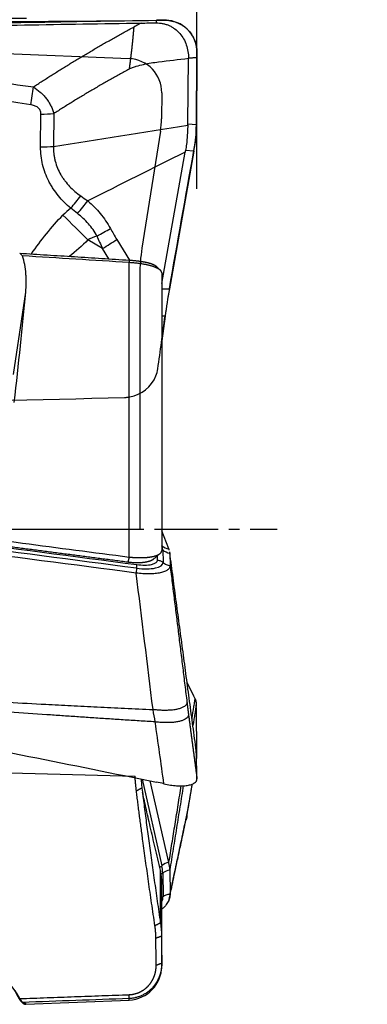
# Model space of a CAD drawing. Units: millimetres. Extents: x 156 to 273, y 222 to 285.
# Drawn here: x 255 to 259, y 238 to 250 of the extents above; entities that cross this region are included whole.
import ezdxf

# ---------------------------------------------------------------- set-up
doc = ezdxf.new("R2010")
doc.units = ezdxf.units.MM
doc.linetypes.add('CENTER2', pattern=[1.125, 0.75, -0.125, 0.125, -0.125])
for name, color, linetype in [('1', 4, 'Continuous'), ('4', 2, 'CENTER2'), ('81', 3, 'Continuous'), ('CUT', 1, 'Continuous'), ('NOCUT', 7, 'Continuous')]:
    doc.layers.add(name, color=color, linetype=linetype)
doc.styles.add('cesky', font='simplex.shx')
doc.dimstyles.get("Standard").update_dxf_attribs({"dimtxt": 0.18, "dimasz": 0.18, "dimexe": 0.18, "dimexo": 0.0625, "dimgap": 0.09, "dimtad": 0, "dimtih": 1, "dimtoh": 1, "dimdec": 4, "dimzin": 0, "dimdsep": 46, "dimtxsty": 'Standard', "dimcen": 0.09, "dimadec": 0, "dimazin": 0, "dimtfac": 1, "dimtdec": 4, "dimtofl": 0, "dimtmove": 0, "dimatfit": 3, "dimfxl": 1, "dimtolj": 1, "dimtzin": 0, "dimarcsym": 0})

# ---------------------------------------------------------------- blocks, each defined once
blk = doc.blocks.new('*D10')
at = {"color": 254, "lineweight": -2, "transparency": 16777216}
for p, q in [((257.144, 251.731), (257.144, 266.202)), ((255.144, 249.731), (240.673, 249.731))]:
    blk.add_line(p, q, dxfattribs=at)
blk.add_arc((257.144, 249.731), 15.471, 102.9897, 167.0103, dxfattribs=at)
at = {"color": 254, "lineweight": 13, "transparency": 16777216}
for points in [[(253.601, 265.386), (253.733, 264.227), (257.144, 265.202)], [(242.649, 253.143), (241.489, 253.275), (241.673, 249.731)]]:
    blk.add_solid(points, dxfattribs=at)
at = {"layer": 'Defpoints', "color": 0, "lineweight": 13, "transparency": 16777216}
for p in [(249.409, 263.13), (257.144, 251.731), (255.144, 249.731), (259.144, 249.731), (257.144, 247.731)]:
    blk.add_point(p, dxfattribs=at)
at = {"color": 254, "transparency": 16777216, "insert": (242.141, 264.023), "char_height": 3.5, "attachment_point": 5, "rotation": 46.3918, "style": 'cesky'}
blk.add_mtext('\\A1;90°', dxfattribs=at)

msp = doc.modelspace()

# ---------------------------------------------------------------- linework, layer by layer
at = {"layer": '1'}
for p, q in [((257.0375, 248.495), (257.0442, 249.2642)), ((257.1438, 249.2711), (257.1369, 248.4854)), ((255.3079, 248.2232), (255.3113, 248.6081)), ((255.4623, 248.614), (255.459, 248.2291)), ((257.0375, 248.495), (257.1369, 248.4854)), ((256.7302, 246.6192), (257.005, 248.1627)), ((257.1078, 248.172), (256.82, 246.5554)), ((257.1078, 248.172), (257.0089, 248.1816)), ((256.0356, 247.0296), (255.8643, 247.1303)), ((256.2029, 247.1354), (256.3514, 246.8931)), ((256.1098, 246.9085), (256.0356, 247.0296)), ((256.3464, 243.4055), (256.3464, 246.8634)), ((256.7302, 246.7435), (256.7302, 243.4834)), ((254.991, 245.5511), (255.1331, 246.5162)), ((256.7302, 246.5541), (256.82, 246.5554)), ((256.7699, 246.2362), (256.7302, 245.9444)), ((256.7699, 246.2362), (256.7302, 246.2356)), ((256.8136, 243.5031), (256.7302, 243.7126)), ((256.7302, 243.54), (256.7314, 243.537)), ((256.7417, 243.4894), (256.7454, 243.3415)), ((256.824, 243.4641), (256.8236, 243.4667)), ((256.8247, 243.4514), (256.8284, 243.3036)), ((256.6811, 243.3696), (256.6799, 243.4206)), ((257.1078, 241.7732), (257.0291, 241.9301)), ((257.1438, 241.1031), (257.1369, 241.6151)), ((257.1438, 240.8193), (257.1369, 241.093)), ((254.4109, 240.8868), (256.4164, 240.8303)), ((256.4989, 240.7964), (256.7314, 239.7803)), ((256.8136, 239.8195), (256.5945, 240.7772)), ((256.7152, 239.1027), (256.7152, 239.7266)), ((256.7417, 239.6946), (256.7454, 239.418)), ((256.8247, 239.7263), (256.8284, 239.4497)), ((256.7275, 239.6255), (256.7275, 238.9444)), ((256.7302, 238.6232), (256.7302, 239.4214)), ((256.7302, 238.6302), (256.7302, 239.4178)), ((256.7302, 238.602), (256.7302, 238.6302)), ((255.1323, 238.1578), (255.1331, 238.1532)), ((255.1334, 238.1532), (256.3464, 238.2024)), ((256.3464, 238.2024), (256.3464, 238.2195))]:
    msp.add_line(p, q, dxfattribs=at)
msp.add_arc((256.3302, 238.602), 0.4, 272.31903, 0, dxfattribs=at)
for centre, major_axis, ratio, start_param, end_param in [((253.8894, 248.6385), (-3.1477, 0.1561), 0.314111, 3.1369549, 3.154418), ((257.0099, 248.3352), (-0.028, -1.0019), 0.123913, 1.6325217, 1.7246761), ((255.2257, 248.3264), (0.6, -0.0053), 0.172466, 4.8514356, 5.113235), ((257.032, 248.3331), (-0.1608, -0.9891), 0.101591, 1.4237361, 1.5105379), ((255.5793, 247.6051), (0.388, 0.4576), 0.216006, 4.6698455, 4.9839771), ((293.2164, 225.5808), (-37.7825, 21.6631), 0.137313, 6.2268108, 6.2460475), ((255.67, 247.5281), (0.3879, 0.4577), 0.184562, 4.6773345, 4.9992859), ((255.9817, 246.9056), (2.1225, -2.1202), 0.025416, 1.6515071, 1.7911334), ((255.9363, 247.2043), (0.525, 0.2905), 0.069004, 4.7367438, 5.0458903), ((268.725, 239.8914), (-12.7414, 8.223), 0.152927, 0.277732, 0.3083339), ((293.6277, 225.0648), (-37.8407, 21.9875), 0.068328, 6.2170116, 6.2476136), ((268.5342, 239.8306), (-12.6192, 8.3476), 0.191458, 0.2822149, 0.3128169), ((256.0121, 247.0745), (-0.5115, -0.3136), 0.084313, 1.565008, 1.9008711), ((254.5062, 243.7023), (-0.7141, -5.6032), 0.054708, 1.8525536, 2.1038959), ((256.8841, 246.4454), (-0.1327, -0.802), 0.100533, 4.5914416, 4.9928673), ((256.661, 243.4058), (-0.12, -0.003), 0.939249, 3.9512851, 4.0737167), ((256.8423, 243.6573), (0.1545, 0.0615), 0.923244, 3.6212318, 4.1848945), ((255.7491, 243.6155), (0.9914, -0.146), 0.338791, 0.0585621, 0.1938252), ((256.8535, 243.6054), (0.1662, 0.0042), 0.939249, 3.9512851, 4.5149478), ((256.4362, 243.3808), (0.3088, -0.0455), 0.338791, 4.7579775, 6.3417347), ((256.4391, 243.4003), (-0.2418, 0.0356), 0.338791, 1.616385, 3.2001421), ((256.4533, 243.3699), (-0.0217, -0.1649), 0.042878, 5.3372507, 5.9009134), ((256.4216, 243.2052), (0.0156, 0.119), 0.042877, 5.3372507, 5.9372227), ((257.032, 240.821), (-0.0123, -1.0132), 0.186721, 2.7082424, 2.7950441), ((257.0099, 240.8176), (-0.0939, -1.026), 0.083736, 2.4687969, 2.5609513), ((257.0099, 242.0407), (-0.1224, 1.0085), 0.034496, 3.4866361, 3.5787905), ((256.6514, 239.8422), (-0.117, -0.0268), 0.770763, 1.8787086, 2.1351466), ((256.8423, 239.6946), (0.1621, 0.0371), 0.770763, 1.5714839, 2.1351466), ((255.7491, 239.5838), (-0.9862, -0.1782), 0.636718, 3.0357602, 3.1710232), ((256.661, 239.7623), (-0.12, -0.0016), 0.766782, 2.0809999, 2.2980063), ((256.8535, 239.6009), (0.1663, 0.0022), 0.766782, 1.7343436, 2.2980063), ((256.4362, 239.3835), (-0.3071, -0.0555), 0.636718, 2.7125629, 3.0357475), ((254.1142, 237.6407), (-0.2162, 1.1712), 0.923587, 5.0515531, 6.7532197), ((254.5062, 243.7565), (-0.6299, 5.6031), 0.081214, 2.8904928, 3.1349779)]:
    msp.add_ellipse(centre, major_axis=major_axis, ratio=ratio, start_param=start_param, end_param=end_param, dxfattribs=at)
for points, degree, knots in [([(250.6667, 249.5573), (251.6698, 249.5943), (252.6714, 249.6264), (254.6718, 249.6783), (255.6705, 249.698), (256.6675, 249.7097)], 3, [0, 0, 0, 0, 0.5, 0.5, 1, 1, 1, 1]), ([(256.7565, 249.7111), (256.782, 249.7116), (256.807, 249.7097), (256.844, 249.7033), (256.8562, 249.7006), (256.8805, 249.694), (256.8926, 249.69), (256.9278, 249.6764), (256.9502, 249.6652), (256.9818, 249.645), (256.9921, 249.6377), (257.012, 249.622), (257.0215, 249.6136), (257.0486, 249.5872), (257.0648, 249.5679), (257.0861, 249.5365), (257.0927, 249.5255), (257.1048, 249.5031), (257.1103, 249.4916), (257.1248, 249.4566), (257.1322, 249.4323), (257.1396, 249.3944), (257.1414, 249.3817), (257.1438, 249.356), (257.1443, 249.3432), (257.1442, 249.3302)], 3, [0, 0, 0, 0, 0.125, 0.125, 0.1875, 0.1875, 0.25, 0.25, 0.375, 0.375, 0.4375, 0.4375, 0.5, 0.5, 0.625, 0.625, 0.6875, 0.6875, 0.75, 0.75, 0.875, 0.875, 0.9375, 0.9375, 1, 1, 1, 1]), ([(253.4741, 249.6174), (253.564, 249.6198), (253.6538, 249.6222), (254.6599, 249.6478), (255.575, 249.666), (256.4886, 249.6776)], 3, [0, 0, 0, 0, 0.0892527, 0.0892527, 1, 1, 1, 1]), ([(255.2225, 248.9269), (255.2397, 248.9382), (255.2742, 248.9608), (255.3261, 248.9945), (255.3782, 249.028), (255.4305, 249.0613), (255.4829, 249.0945), (255.5355, 249.1274), (255.5883, 249.1602), (255.6413, 249.1929), (255.6944, 249.2253), (255.7478, 249.2576), (255.8013, 249.2897), (255.855, 249.3216), (255.9088, 249.3534), (255.9629, 249.3849), (256.0171, 249.4163), (256.0715, 249.4475), (256.1261, 249.4785), (256.1808, 249.5094), (256.2358, 249.54), (256.2909, 249.5705), (256.3461, 249.6008), (256.3831, 249.6209), (256.4016, 249.6309)], 3, [0, 0, 0, 0, 0.0448096, 0.0896765, 0.1346015, 0.179585, 0.2246278, 0.2697304, 0.3148934, 0.3601174, 0.4054031, 0.4507511, 0.4961619, 0.5416362, 0.5871745, 0.6327775, 0.6784457, 0.7241798, 0.7699803, 0.8158478, 0.861783, 0.9077863, 0.9538585, 1, 1, 1, 1]), ([(256.4016, 249.6309), (256.4014, 249.6284), (256.4011, 249.6246), (256.4006, 249.6196), (256.4003, 249.6158), (256.4, 249.612), (256.3997, 249.6082), (256.3994, 249.6044), (256.3989, 249.5993), (256.3985, 249.5942), (256.3981, 249.5891), (256.3977, 249.5853), (256.3974, 249.5815), (256.3971, 249.5777), (256.3967, 249.5739), (256.3963, 249.5694), (256.396, 249.5659), (256.3958, 249.5635), (256.3958, 249.5628), (256.3957, 249.5624), (256.3956, 249.5616), (256.3954, 249.5591), (256.3952, 249.5562), (256.3949, 249.5536), (256.3949, 249.5528), (256.3948, 249.552), (256.3946, 249.5501), (256.3944, 249.5474), (256.3941, 249.5449), (256.394, 249.5437), (256.394, 249.5433), (256.3939, 249.5429), (256.3938, 249.5416), (256.3936, 249.5391), (256.3934, 249.5364), (256.3932, 249.5345), (256.3931, 249.5337), (256.393, 249.5329), (256.3927, 249.5297), (256.3924, 249.5263), (256.3921, 249.5231), (256.392, 249.5218), (256.3918, 249.5196), (256.3915, 249.517), (256.3913, 249.5148), (256.3912, 249.5135), (256.391, 249.5116), (256.3908, 249.5087), (256.3904, 249.5055), (256.3902, 249.5029), (256.3899, 249.5004), (256.3897, 249.4978), (256.3895, 249.4952), (256.3891, 249.4914), (256.3887, 249.4875), (256.3883, 249.4837), (256.3881, 249.4811), (256.3878, 249.4782), (256.3875, 249.4756), (256.3874, 249.474), (256.3872, 249.4724), (256.3869, 249.4699), (256.3867, 249.467), (256.3864, 249.4644), (256.3861, 249.4612), (256.3858, 249.4581), (256.3855, 249.4555), (256.3854, 249.4547), (256.3853, 249.4539), (256.3851, 249.4514), (256.3847, 249.4477), (256.3842, 249.4431), (256.3838, 249.4393), (256.3834, 249.4354), (256.383, 249.4316), (256.3826, 249.4277), (256.3821, 249.4225), (256.3816, 249.418), (256.3812, 249.4141), (256.3809, 249.4116), (256.3806, 249.4087), (256.3803, 249.4061), (256.3802, 249.4045), (256.38, 249.4029), (256.3793, 249.3964), (256.3783, 249.3877), (256.3774, 249.3793), (256.377, 249.3754), (256.3767, 249.3728), (256.3764, 249.3699), (256.3761, 249.3673), (256.3759, 249.3657), (256.3757, 249.3641), (256.3754, 249.3615), (256.3751, 249.3586), (256.3748, 249.356), (256.3744, 249.3521), (256.3739, 249.3476), (256.3733, 249.3425), (256.3728, 249.3386), (256.3724, 249.3347), (256.3719, 249.3308), (256.3715, 249.3269), (256.3709, 249.3224), (256.3705, 249.3185), (256.3701, 249.3153), (256.3697, 249.3121), (256.3693, 249.3082), (256.3687, 249.3037), (256.3683, 249.2998), (256.3678, 249.2959), (256.3673, 249.292), (256.3668, 249.2882), (256.3662, 249.283), (256.3656, 249.2778), (256.365, 249.2727), (256.3645, 249.2688), (256.364, 249.2649), (256.3635, 249.261), (256.363, 249.2572), (256.3626, 249.2533), (256.3621, 249.2494), (256.3614, 249.2443), (256.3608, 249.2391), (256.3601, 249.2339), (256.3596, 249.2301), (256.3591, 249.2262), (256.3586, 249.2223), (256.3581, 249.2185), (256.3575, 249.214), (256.357, 249.2101), (256.3566, 249.2069), (256.3562, 249.2037), (256.3557, 249.1998), (256.3551, 249.1953), (256.3546, 249.1914), (256.3541, 249.1876), (256.3536, 249.1837), (256.353, 249.1799), (256.3523, 249.1747), (256.3517, 249.1696), (256.351, 249.1644), (256.3504, 249.1606), (256.3499, 249.1567), (256.3489, 249.149), (256.348, 249.1426), (256.3473, 249.1375)], 3, [0, 0, 0, 0, 0.015625, 0.0234375, 0.03125, 0.0390625, 0.046875, 0.0546875, 0.0625, 0.078125, 0.0859375, 0.09375, 0.1015625, 0.109375, 0.1171875, 0.125, 0.1367188, 0.138916, 0.1396484, 0.140625, 0.1416016, 0.1445312, 0.15625, 0.1591797, 0.1601562, 0.1611328, 0.1640625, 0.171875, 0.1777344, 0.1791992, 0.1796875, 0.1801758, 0.1816406, 0.1875, 0.1953125, 0.1982422, 0.1992188, 0.2001953, 0.203125, 0.21875, 0.2207031, 0.2226562, 0.2265625, 0.234375, 0.2382812, 0.2402344, 0.2421875, 0.25, 0.2578125, 0.2617188, 0.265625, 0.2734375, 0.2773438, 0.28125, 0.296875, 0.3007812, 0.3046875, 0.3125, 0.3183594, 0.3203125, 0.3222656, 0.328125, 0.3359375, 0.3398438, 0.34375, 0.3554688, 0.3583984, 0.359375, 0.3603516, 0.3632812, 0.375, 0.3828125, 0.390625, 0.3984375, 0.40625, 0.4140625, 0.421875, 0.4375, 0.4414062, 0.4453125, 0.453125, 0.4589844, 0.4609375, 0.4628906, 0.46875, 0.5, 0.515625, 0.5195312, 0.5234375, 0.53125, 0.5371094, 0.5390625, 0.5410156, 0.546875, 0.5546875, 0.5585938, 0.5625, 0.578125, 0.5859375, 0.59375, 0.6015625, 0.609375, 0.6171875, 0.625, 0.6367188, 0.640625, 0.6445312, 0.65625, 0.6640625, 0.671875, 0.6796875, 0.6875, 0.6953125, 0.703125, 0.71875, 0.7265625, 0.734375, 0.7421875, 0.75, 0.7578125, 0.765625, 0.7734375, 0.78125, 0.796875, 0.8046875, 0.8125, 0.8203125, 0.828125, 0.8359375, 0.84375, 0.8554688, 0.859375, 0.8632812, 0.875, 0.8828125, 0.890625, 0.8984375, 0.90625, 0.9140625, 0.921875, 0.9375, 0.9453125, 0.953125, 0.9609375, 0.96875, 1, 1, 1, 1]), ([(256.4886, 249.6776), (256.4741, 249.6699), (256.4559, 249.6602), (256.4342, 249.6485), (256.4233, 249.6427), (256.4143, 249.6378), (256.407, 249.6339), (256.4034, 249.6319), (256.4016, 249.6309)], 3, [0, 0, 0, 0, 0.5, 0.625, 0.75, 0.875, 0.9375, 1, 1, 1, 1]), ([(256.6651, 249.6797), (256.6784, 249.6799), (256.7049, 249.6788), (256.7439, 249.673), (256.7819, 249.6628), (256.8184, 249.6486), (256.8529, 249.6305), (256.8959, 249.6016), (256.9433, 249.5572), (256.9884, 249.4934), (257.021, 249.4216), (257.0404, 249.3445), (257.0444, 249.2911), (257.0442, 249.2642)], 3, [0, 0, 0, 0, 0.0625, 0.125, 0.1875, 0.25, 0.3125, 0.375, 0.5, 0.625, 0.75, 0.875, 1, 1, 1, 1]), ([(256.3473, 249.1375), (256.3607, 249.1448), (256.3884, 249.1573), (256.4454, 249.1761), (256.5178, 249.1937), (256.6052, 249.2096), (256.7807, 249.2352), (256.9271, 249.2495), (257.0442, 249.2642)], 3, [0, 0, 0, 0, 0.0625, 0.125, 0.25, 0.375, 0.5, 1, 1, 1, 1]), ([(255.2225, 248.9269), (255.2514, 248.9086), (255.2787, 248.8884), (255.3169, 248.8547), (255.3292, 248.8428), (255.3524, 248.8182), (255.3634, 248.8054), (255.3841, 248.7787), (255.3938, 248.7649), (255.4117, 248.7365), (255.4198, 248.722), (255.4347, 248.692), (255.4413, 248.6768), (255.453, 248.6457), (255.4581, 248.6299), (255.4623, 248.614)], 3, [0, 0, 0, 0, 0.25, 0.25, 0.375, 0.375, 0.5, 0.5, 0.625, 0.625, 0.75, 0.75, 0.875, 0.875, 1, 1, 1, 1]), ([(255.3113, 248.6081), (255.3114, 248.6233), (255.3089, 248.6384), (255.2994, 248.6589), (255.2954, 248.6652), (255.286, 248.6767), (255.2805, 248.6819), (255.2628, 248.6956), (255.249, 248.7023), (255.2208, 248.7122), (255.2062, 248.7155), (255.1913, 248.7178)], 3, [0, 0, 0, 0, 0.25, 0.25, 0.375, 0.375, 0.5, 0.5, 0.75, 0.75, 1, 1, 1, 1]), ([(257.0368, 248.4777), (257.0352, 248.4531), (257.0339, 248.4284), (257.0312, 248.3788), (257.0299, 248.3539), (257.0265, 248.3042), (257.0244, 248.2793), (257.0185, 248.23), (257.0146, 248.2056), (257.0089, 248.1816)], 3, [0, 0, 0, 0, 0.25, 0.25, 0.5, 0.5, 0.75, 0.75, 1, 1, 1, 1]), ([(257.1226, 248.2572), (257.1233, 248.2613), (257.1247, 248.2696), (257.1265, 248.282), (257.1282, 248.2945), (257.1297, 248.3069), (257.131, 248.3193), (257.1322, 248.3317), (257.1332, 248.3441), (257.1341, 248.3565), (257.1347, 248.3689), (257.1353, 248.3812), (257.1355, 248.3894), (257.1356, 248.3936)], 3, [0, 0, 0, 0, 0.0919846, 0.1836941, 0.2751481, 0.3663666, 0.4573696, 0.5481773, 0.6388099, 0.7292879, 0.8196318, 0.9098623, 1, 1, 1, 1]), ([(255.6616, 247.5019), (255.6085, 247.5468), (255.5602, 247.5957), (255.4954, 247.6754), (255.475, 247.703), (255.4467, 247.7462), (255.4376, 247.7609), (255.4201, 247.7909), (255.4117, 247.8062), (255.3724, 247.8834), (255.3482, 247.9479), (255.3237, 248.049), (255.3175, 248.0836), (255.3095, 248.1531), (255.3076, 248.188), (255.3079, 248.2232)], 3, [0, 0, 0, 0, 0.25, 0.25, 0.375, 0.375, 0.4375, 0.4375, 0.5, 0.5, 0.75, 0.75, 0.875, 0.875, 1, 1, 1, 1]), ([(255.459, 248.2291), (255.4588, 248.2218), (255.4587, 248.2144), (255.4588, 248.1996), (255.4594, 248.1776), (255.4612, 248.1557), (255.4646, 248.1266), (255.4669, 248.1121), (255.4724, 248.0833), (255.4756, 248.0691), (255.4942, 247.9991), (255.5164, 247.9463), (255.5527, 247.8837), (255.5604, 247.8713), (255.5764, 247.8472), (255.6014, 247.812), (255.6292, 247.7795), (255.6879, 247.7175), (255.7313, 247.6804), (255.7786, 247.6471)], 3, [0, 0, 0, 0, 0.03125, 0.03125, 0.0625, 0.125, 0.125, 0.1875, 0.1875, 0.25, 0.25, 0.5, 0.5, 0.5625, 0.5625, 0.625, 0.75, 0.75, 1, 1, 1, 1]), ([(255.8608, 247.589), (255.9145, 247.5434), (255.9637, 247.4937), (256.0527, 247.386), (256.0924, 247.3278), (256.1271, 247.2651)], 3, [0, 0, 0, 0, 0.5, 0.5, 1, 1, 1, 1]), ([(255.9691, 247.1752), (255.9555, 247.2018), (255.9403, 247.2271), (255.907, 247.2754), (255.8889, 247.2985), (255.8504, 247.3426), (255.8299, 247.3637), (255.7866, 247.4038), (255.7641, 247.4227), (255.7408, 247.4405)], 3, [0, 0, 0, 0, 0.25, 0.25, 0.5, 0.5, 0.75, 0.75, 1, 1, 1, 1]), ([(255.1331, 246.5162), (255.1366, 246.5527), (255.1386, 246.5892), (255.1391, 246.6439), (255.1389, 246.6622), (255.1376, 246.6985), (255.1366, 246.7165), (255.1291, 246.8061), (255.1164, 246.8758), (255.0957, 246.9436)], 3, [0, 0, 0, 0, 0.25, 0.25, 0.375, 0.375, 0.5, 0.5, 1, 1, 1, 1]), ([(256.7302, 246.7435), (256.7302, 246.7443), (256.7302, 246.746), (256.73, 246.7485), (256.7295, 246.751), (256.7288, 246.7535), (256.7278, 246.756), (256.7267, 246.7585), (256.7254, 246.7609), (256.7238, 246.7634), (256.7221, 246.7658), (256.7202, 246.7682), (256.7181, 246.7705), (256.7158, 246.7729), (256.7133, 246.7752), (256.7107, 246.7775), (256.7079, 246.7797), (256.705, 246.782), (256.7019, 246.7842), (256.6987, 246.7863), (256.6953, 246.7885), (256.6919, 246.7906), (256.6882, 246.7926), (256.6845, 246.7946), (256.6806, 246.7966), (256.6767, 246.7986), (256.6726, 246.8005), (256.6684, 246.8024), (256.6642, 246.8043), (256.6598, 246.8061), (256.6554, 246.8079), (256.6508, 246.8097), (256.6462, 246.8114), (256.6416, 246.8131), (256.6368, 246.8148), (256.6321, 246.8164), (256.6243, 246.819), (256.6133, 246.8224), (256.5986, 246.8266), (256.5832, 246.8307), (256.5672, 246.8345), (256.5507, 246.8382), (256.5337, 246.8417), (256.5162, 246.845), (256.4983, 246.848), (256.4801, 246.8508), (256.4616, 246.8534), (256.4427, 246.8558), (256.4237, 246.858), (256.4045, 246.8599), (256.3852, 246.8616), (256.3658, 246.863), (256.3529, 246.8638), (256.3464, 246.8642)], 3, [0, 0, 0, 0, 0.0164156, 0.0326968, 0.0488434, 0.0648555, 0.080733, 0.0964757, 0.1120838, 0.127557, 0.1428955, 0.1580991, 0.1731679, 0.1881018, 0.2029009, 0.2175652, 0.2320947, 0.2464894, 0.2607494, 0.2748747, 0.2888654, 0.3027217, 0.3164435, 0.330031, 0.3434844, 0.3568037, 0.3699892, 0.3830409, 0.3959591, 0.408744, 0.4213958, 0.4339147, 0.446301, 0.4585549, 0.4706768, 0.482667, 0.4945257, 0.527495, 0.5602388, 0.5927649, 0.6250813, 0.6571967, 0.68912, 0.7208604, 0.7524278, 0.7838321, 0.8150836, 0.8461931, 0.8771715, 0.9080299, 0.9387797, 0.9694325, 1, 1, 1, 1]), ([(256.3479, 246.8934), (256.4151, 246.8891), (256.4761, 246.8803), (256.535, 246.8718), (256.5795, 246.86), (256.6208, 246.8491), (256.6522, 246.8316), (256.6572, 246.8268)], 2, [0, 0, 0, 0.2936539, 0.2936539, 0.5873078, 0.5873078, 0.8809616, 1, 1, 1]), ([(256.3464, 243.4055), (256.3498, 243.4052), (256.3565, 243.4044), (256.3666, 243.4035), (256.3766, 243.4026), (256.3866, 243.4018), (256.3966, 243.401), (256.4065, 243.4004), (256.4164, 243.3998), (256.4262, 243.3994), (256.436, 243.399), (256.4457, 243.3987), (256.4553, 243.3984), (256.4648, 243.3983), (256.4742, 243.3983), (256.4835, 243.3983), (256.4928, 243.3984), (256.5019, 243.3986), (256.5109, 243.3989), (256.5198, 243.3992), (256.5286, 243.3997), (256.5372, 243.4002), (256.5457, 243.4008), (256.5541, 243.4015), (256.5623, 243.4023), (256.5704, 243.4031), (256.5783, 243.404), (256.5861, 243.405), (256.5937, 243.4061), (256.6011, 243.4073), (256.6084, 243.4085), (256.6155, 243.4098), (256.6242, 243.4115), (256.6343, 243.4138), (256.6456, 243.4167), (256.6564, 243.4199), (256.6666, 243.4233), (256.6763, 243.427), (256.6852, 243.4309), (256.6935, 243.4351), (256.701, 243.4395), (256.7078, 243.4442), (256.7138, 243.4491), (256.7189, 243.4542), (256.7231, 243.4595), (256.7264, 243.465), (256.7287, 243.4708), (256.7301, 243.4767), (256.7302, 243.4808), (256.7302, 243.4829)], 3, [0, 0, 0, 0, 0.0163515, 0.0326844, 0.0489992, 0.0652968, 0.0815779, 0.0978432, 0.1140936, 0.1303298, 0.1465525, 0.1627625, 0.1789606, 0.1951475, 0.2113239, 0.2274908, 0.2436488, 0.2597986, 0.2759411, 0.292077, 0.308207, 0.3243319, 0.3404525, 0.3565695, 0.3726836, 0.3887956, 0.4049061, 0.421016, 0.4371258, 0.4532364, 0.4693485, 0.4854626, 0.5015796, 0.5302128, 0.5591681, 0.5884491, 0.6180593, 0.6480019, 0.6782796, 0.7088953, 0.7398515, 0.7711505, 0.8027944, 0.8347853, 0.8671248, 0.8998147, 0.9328563, 0.966251, 1, 1, 1, 1]), ([(256.6318, 243.3794), (256.6096, 243.3605), (256.5616, 243.3489), (256.519, 243.3386), (256.4579, 243.3373), (256.4, 243.336), (256.334, 243.3445)], 2, [0, 0, 0, 0.3491315, 0.3491315, 0.6745657, 0.6745657, 1, 1, 1]), ([(256.6811, 243.3696), (256.693, 243.3681), (256.7047, 243.3649), (256.7264, 243.3554), (256.7365, 243.3491), (256.7454, 243.3415)], 3, [0, 0, 0, 0, 0.5, 0.5, 1, 1, 1, 1]), ([(256.7454, 243.3415), (256.7569, 243.3317), (256.77, 243.3234), (256.7981, 243.3106), (256.8131, 243.306), (256.8284, 243.3035)], 3, [0, 0, 0, 0, 0.5, 0.5, 1, 1, 1, 1]), ([(256.8284, 243.3036), (256.8287, 243.2944), (256.8263, 243.2858), (256.819, 243.2735), (256.8159, 243.2695), (256.8084, 243.2618), (256.8041, 243.2581), (256.7892, 243.2474), (256.7771, 243.2411), (256.7555, 243.2326), (256.7477, 243.23), (256.7311, 243.2251), (256.7223, 243.2229), (256.6948, 243.2169), (256.6747, 243.2138), (256.642, 243.2105), (256.6306, 243.2096), (256.6076, 243.2083), (256.5841, 243.2076), (256.5596, 243.2077), (256.5345, 243.2083), (256.5217, 243.2089), (256.483, 243.2113), (256.4569, 243.2138), (256.4306, 243.2173)], 3, [0, 0, 0, 0, 0.125, 0.125, 0.1875, 0.1875, 0.25, 0.25, 0.375, 0.375, 0.4375, 0.4375, 0.5, 0.5, 0.625, 0.625, 0.6875, 0.6875, 0.75, 0.8125, 0.8125, 0.875, 0.875, 1, 1, 1, 1]), ([(256.6535, 241.4691), (256.5903, 241.4731), (256.4649, 241.4809), (256.2781, 241.4929), (256.0938, 241.5049), (255.912, 241.517), (255.7327, 241.5291), (255.5559, 241.5412), (255.148, 241.5699), (254.5361, 241.6156), (253.8881, 241.6711), (253.4416, 241.7142), (253.0629, 241.7533), (252.6065, 241.8063), (252.0947, 241.878), (251.6497, 241.9548), (251.3069, 242.028), (251.045, 242.0958), (250.8962, 242.1402), (250.8035, 242.1707), (250.7749, 242.1805), (250.7607, 242.1854)], 3, [0, 0, 0, 0, 0.0318734, 0.0633269, 0.0943606, 0.1249743, 0.1551681, 0.1849417, 0.2142952, 0.3612844, 0.4942247, 0.5421918, 0.5874661, 0.6862269, 0.7738952, 0.8481236, 0.914041, 0.9507308, 0.9847194, 0.9924204, 1, 1, 1, 1]), ([(250.779, 242.2212), (250.7876, 242.2185), (250.8047, 242.2129), (250.8306, 242.2048), (250.9117, 242.1799), (251.054, 242.1401), (251.3145, 242.0776), (251.6558, 242.0108), (252.0571, 241.9487), (252.4754, 241.8957), (252.8799, 241.8524), (253.2985, 241.8139), (253.8302, 241.771), (254.5246, 241.7235), (255.1742, 241.6861), (255.6692, 241.6601), (255.9775, 241.6446), (256.2986, 241.6291), (256.5169, 241.6191), (256.6281, 241.614)], 3, [0, 0, 0, 0, 0.0045714, 0.0091879, 0.0138497, 0.0477835, 0.0845296, 0.1503493, 0.2248844, 0.2913238, 0.3650583, 0.4320033, 0.5053353, 0.636623, 0.786239, 0.8364551, 0.8888206, 0.9433355, 1, 1, 1, 1]), ([(250.6667, 241.9346), (251.6698, 241.7472), (252.6714, 241.5555), (254.6718, 241.1645), (255.6705, 240.9651), (256.6675, 240.7625)], 3, [0, 0, 0, 0, 0.5, 0.5, 1, 1, 1, 1]), ([(257.1226, 241.7396), (257.1233, 241.7378), (257.1247, 241.7342), (257.1265, 241.7285), (257.1282, 241.7227), (257.1297, 241.7168), (257.131, 241.7107), (257.1322, 241.7045), (257.1332, 241.6981), (257.1341, 241.6916), (257.1347, 241.6849), (257.1353, 241.6781), (257.1355, 241.6735), (257.1356, 241.6712)], 3, [0, 0, 0, 0, 0.0919846, 0.1836941, 0.2751481, 0.3663666, 0.4573696, 0.5481773, 0.6388099, 0.7292879, 0.8196318, 0.9098623, 1, 1, 1, 1]), ([(257.134, 241.1461), (257.134, 241.1459), (257.1343, 241.1437), (257.1347, 241.1397), (257.1353, 241.1341), (257.1355, 241.1305), (257.1356, 241.1288)], 3, [0, 0, 0, 0, 0.0400406, 0.360405, 0.680367, 1, 1, 1, 1]), ([(256.4866, 240.7987), (256.4871, 240.7936), (256.4884, 240.7784), (256.4909, 240.7531), (256.4941, 240.7228), (256.4965, 240.7026), (256.4977, 240.6925)], 3, [0, 0, 0, 0, 0.1438893, 0.4282221, 0.7135912, 1, 1, 1, 1]), ([(256.7565, 240.7429), (256.782, 240.7369), (256.807, 240.7319), (256.844, 240.7259), (256.8562, 240.7242), (256.8805, 240.7213), (256.8926, 240.7202), (256.9278, 240.7176), (256.9502, 240.7171), (256.9818, 240.7182), (256.9921, 240.7189), (257.012, 240.7207), (257.0215, 240.722), (257.0486, 240.7264), (257.0648, 240.7304), (257.0861, 240.7378), (257.0927, 240.7405), (257.1048, 240.7463), (257.1103, 240.7494), (257.1248, 240.7591), (257.1322, 240.7662), (257.1396, 240.778), (257.1414, 240.782), (257.1438, 240.7903), (257.1443, 240.7946), (257.1442, 240.799)], 3, [0, 0, 0, 0, 0.125, 0.125, 0.1875, 0.1875, 0.25, 0.25, 0.375, 0.375, 0.4375, 0.4375, 0.5, 0.5, 0.625, 0.625, 0.6875, 0.6875, 0.75, 0.75, 0.875, 0.875, 0.9375, 0.9375, 1, 1, 1, 1]), ([(256.4977, 240.6925), (256.5017, 240.6599), (256.5099, 240.5939), (256.5225, 240.4938), (256.5357, 240.3914), (256.5494, 240.2867), (256.5636, 240.1796), (256.5784, 240.0701), (256.5937, 239.9583), (256.6095, 239.8441), (256.6258, 239.7275), (256.6426, 239.6085), (256.66, 239.4871), (256.6779, 239.3632), (256.6963, 239.2369), (256.7089, 239.1519), (256.7152, 239.1089)], 3, [0, 0, 0, 0, 0.0616296, 0.1247039, 0.1892466, 0.2552778, 0.3228146, 0.3918712, 0.4624593, 0.5345882, 0.6082651, 0.6834954, 0.7602825, 0.8386287, 0.9185346, 1, 1, 1, 1]), ([(256.7152, 239.7266), (256.7046, 239.7714), (256.6837, 239.8594), (256.6532, 239.9891), (256.6241, 240.114), (256.5962, 240.2343), (256.5697, 240.35), (256.5445, 240.461), (256.5228, 240.5576), (256.5095, 240.6172), (256.5042, 240.6413)], 3, [0, 0, 0, 0, 0.1472205, 0.2892324, 0.426029, 0.5576078, 0.6839715, 0.8051296, 0.9210996, 1, 1, 1, 1]), ([(256.8284, 239.4497), (256.8287, 239.4326), (256.8263, 239.4155), (256.819, 239.3898), (256.8159, 239.3813), (256.8084, 239.3642), (256.8041, 239.3556), (256.7892, 239.3305), (256.7771, 239.3143), (256.7555, 239.2908), (256.7477, 239.2831), (256.737, 239.2734), (256.7347, 239.2714), (256.7322, 239.2693)], 3, [0, 0, 0, 0, 0.2746499, 0.2746499, 0.4119749, 0.4119749, 0.5492999, 0.5492999, 0.8239498, 0.8239498, 0.9612748, 0.9612748, 1, 1, 1, 1]), ([(256.7454, 239.418), (256.7569, 239.4261), (256.77, 239.433), (256.7981, 239.4437), (256.8131, 239.4475), (256.8284, 239.4496)], 3, [0, 0, 0, 0, 0.5, 0.5, 1, 1, 1, 1]), ([(256.7302, 238.6337), (256.7302, 238.6303), (256.7302, 238.6237), (256.73, 238.6137), (256.7295, 238.6038), (256.7288, 238.5941), (256.7278, 238.5844), (256.7267, 238.5748), (256.7254, 238.5653), (256.7238, 238.556), (256.7221, 238.5467), (256.7202, 238.5376), (256.7181, 238.5286), (256.7158, 238.5197), (256.7133, 238.5109), (256.7107, 238.5023), (256.7079, 238.4938), (256.705, 238.4854), (256.7019, 238.4771), (256.6987, 238.469), (256.6953, 238.4611), (256.6919, 238.4533), (256.6882, 238.4456), (256.6845, 238.4381), (256.6806, 238.4307), (256.6767, 238.4235), (256.6726, 238.4164), (256.6684, 238.4094), (256.6642, 238.4026), (256.6598, 238.396), (256.6554, 238.3895), (256.6508, 238.3832), (256.6462, 238.377), (256.6416, 238.3709), (256.6368, 238.365), (256.6321, 238.3593), (256.6243, 238.3503), (256.6133, 238.3384), (256.5986, 238.3241), (256.5832, 238.3106), (256.5672, 238.2979), (256.5507, 238.2862), (256.5337, 238.2753), (256.5162, 238.2654), (256.4983, 238.2564), (256.4801, 238.2484), (256.4616, 238.2413), (256.4427, 238.2352), (256.4237, 238.2301), (256.4045, 238.2259), (256.3852, 238.2228), (256.3658, 238.2206), (256.3529, 238.2199), (256.3464, 238.2196)], 3, [0, 0, 0, 0, 0.0164156, 0.0326968, 0.0488434, 0.0648555, 0.080733, 0.0964757, 0.1120838, 0.127557, 0.1428955, 0.1580991, 0.1731679, 0.1881018, 0.2029009, 0.2175652, 0.2320947, 0.2464894, 0.2607494, 0.2748747, 0.2888654, 0.3027217, 0.3164435, 0.330031, 0.3434844, 0.3568037, 0.3699892, 0.3830409, 0.3959591, 0.408744, 0.4213958, 0.4339147, 0.446301, 0.4585549, 0.4706768, 0.482667, 0.4945257, 0.527495, 0.5602388, 0.5927649, 0.6250813, 0.6571967, 0.68912, 0.7208604, 0.7524278, 0.7838321, 0.8150836, 0.8461931, 0.8771715, 0.9080299, 0.9387797, 0.9694325, 1, 1, 1, 1]), ([(256.3479, 238.2653), (256.4151, 238.2681), (256.4761, 238.2974), (256.535, 238.3258), (256.5795, 238.3763), (256.6208, 238.4233), (256.6436, 238.4859), (256.6647, 238.5437), (256.6645, 238.609)], 2, [0, 0, 0, 0.25, 0.25, 0.5, 0.5, 0.75, 0.75, 1, 1, 1]), ([(255.139, 238.1553), (255.1389, 238.1562), (255.1376, 238.1574), (255.1322, 238.1607), (255.1275, 238.1629), (255.1177, 238.1667), (255.114, 238.1681), (255.1056, 238.1711), (255.1009, 238.1726), (255.0956, 238.1743)], 3, [0, 0, 0, 0, 0.2947961, 0.2947961, 0.647398, 0.647398, 0.823699, 0.823699, 1, 1, 1, 1])]:
    msp.add_open_spline(points, degree=degree, knots=knots, dxfattribs=at)
for points, degree in [([(256.6675, 249.7097), (256.6667, 249.6997), (256.6659, 249.6897), (256.6651, 249.6797)], 3), ([(256.7565, 249.7111), (256.7269, 249.7106), (256.6973, 249.7101), (256.6675, 249.7097)], 3), ([(256.4886, 249.6776), (256.5474, 249.6783), (256.6063, 249.679), (256.6651, 249.6797)], 3), ([(257.1438, 249.2711), (257.0442, 249.2642)], 1), ([(257.1442, 249.3302), (257.1438, 249.2711)], 1), ([(256.3473, 249.1375), (255.8937, 248.8898), (255.4623, 248.614)], 2), ([(254.2238, 249.0703), (254.5564, 249.0209), (254.8894, 248.9732), (255.2225, 248.9269)], 3), ([(255.1913, 248.7178), (255.2036, 248.7868), (255.2143, 248.858), (255.2225, 248.9269)], 3), ([(255.1913, 248.7178), (254.9259, 248.7586), (254.6607, 248.8002), (254.3956, 248.8428)], 3), ([(255.3113, 248.6081), (255.3632, 248.6089), (255.4141, 248.6109), (255.4623, 248.614)], 3), ([(255.459, 248.2291), (255.9849, 248.312), (256.5109, 248.3949), (257.0368, 248.4777)], 3), ([(257.005, 248.1627), (256.6236, 247.9714), (256.2422, 247.7802), (255.8608, 247.589)], 3), ([(257.0089, 248.1816), (257.0075, 248.1753), (257.0061, 248.169), (257.005, 248.1627)], 3), ([(255.7786, 247.6471), (255.806, 247.6279), (255.8333, 247.6084), (255.8608, 247.589)], 3), ([(255.7408, 247.4405), (255.7142, 247.4609), (255.6878, 247.4814), (255.6616, 247.5019)], 3), ([(255.1992, 246.9666), (255.314, 247.1272), (255.4327, 247.2838), (255.5704, 247.4217)], 3), ([(255.8643, 247.1303), (255.7946, 247.0606), (255.72, 246.9957), (255.6423, 246.9338)], 3), ([(255.0622, 246.9747), (256.3479, 246.8934)], 1), ([(255.0623, 246.9747), (255.0744, 246.9646), (255.0855, 246.9543), (255.0956, 246.944)], 3), ([(256.3464, 246.8642), (255.9295, 246.8906), (255.5126, 246.9171), (255.0956, 246.9437)], 3), ([(256.3479, 246.8934), (256.3464, 246.8642)], 1), ([(256.7136, 246.7746), (256.6579, 246.8261)], 1), ([(253.8475, 243.7375), (254.6805, 243.6247), (255.5135, 243.514), (256.3464, 243.4055)], 3), ([(256.334, 243.3445), (255.0836, 243.5067), (253.8351, 243.6723)], 2), ([(256.4349, 243.2742), (255.6936, 243.3717), (254.9524, 243.4683), (254.2111, 243.5638)], 3), ([(254.2137, 243.6065), (254.9552, 243.511), (255.6966, 243.4144), (256.4381, 243.3169)], 3), ([(256.4306, 243.2173), (255.6897, 243.3148), (254.9489, 243.4112), (254.2081, 243.5067)], 3), ([(256.6311, 243.3796), (256.7114, 243.4473)], 1), ([(256.8145, 243.501), (256.8142, 243.5017), (256.8139, 243.5024), (256.8136, 243.5031)], 3), ([(256.819, 243.4874), (256.8177, 243.4919), (256.8162, 243.4964), (256.8145, 243.501)], 3), ([(256.8247, 243.4535), (256.8245, 243.4579), (256.8241, 243.4623), (256.8235, 243.4667)], 3), ([(257.1356, 241.1288), (256.8247, 243.4535)], 1), ([(256.8247, 243.4535), (256.8247, 243.4528), (256.8247, 243.4521), (256.8247, 243.4514)], 3), ([(256.3464, 243.4055), (256.334, 243.3445)], 1), ([(256.628, 241.614), (256.5622, 242.1485), (256.4964, 242.6829), (256.4305, 243.2173)], 3), ([(256.8284, 243.3036), (257.0265, 241.7002)], 1), ([(257.0855, 241.5081), (257.1226, 241.7396)], 1), ([(256.6535, 241.4691), (256.6451, 241.5164), (256.6367, 241.5652), (256.628, 241.614)], 3), ([(257.0265, 241.7002), (257.0356, 241.6267), (257.0448, 241.5562)], 2), ([(257.1356, 241.6712), (257.0964, 241.4268)], 1), ([(257.0448, 241.5562), (257.0946, 241.1767), (257.1443, 240.7986)], 2), ([(256.7565, 240.7429), (256.7222, 240.9846), (256.6878, 241.2266), (256.6535, 241.4691)], 3), ([(257.1385, 241.0301), (257.1414, 241.0473), (257.1443, 241.0646)], 2), ([(257.1442, 241.0643), (257.1438, 241.1031)], 1), ([(256.4329, 240.6584), (256.4226, 240.7427), (256.4164, 240.8303)], 2), ([(257.1442, 240.799), (257.1438, 240.8193)], 1), ([(256.4977, 240.6925), (256.4329, 240.6584)], 1), ([(256.7565, 240.7429), (256.7269, 240.7498), (256.6973, 240.7565), (256.6675, 240.7625)], 3), ([(256.8145, 239.8157), (256.9594, 240.7205)], 1), ([(256.9833, 240.7204), (256.8247, 239.7302)], 1), ([(257.0347, 240.4166), (257.0896, 240.7399)], 1), ([(257.0448, 240.4775), (257.067, 240.6081), (257.0893, 240.7391)], 2), ([(256.6504, 239.0741), (256.5135, 240.0021), (256.4329, 240.6584)], 2), ([(257.0265, 240.3806), (257.0356, 240.4234), (257.0448, 240.4775)], 2), ([(256.8284, 239.4497), (257.0265, 240.3806)], 1), ([(257.015, 240.3156), (257.0347, 240.4166)], 1), ([(256.8158, 239.3792), (257.015, 240.3156)], 1), ([(256.8145, 239.8157), (256.8142, 239.817), (256.8139, 239.8183), (256.8136, 239.8195)], 3), ([(256.8247, 239.7302), (256.824, 239.7591), (256.8206, 239.7877), (256.8145, 239.8157)], 3), ([(256.7275, 239.6255), (256.7271, 239.6591), (256.7229, 239.6929), (256.7152, 239.7266)], 3), ([(256.8247, 239.7302), (256.8247, 239.7289), (256.8247, 239.7276), (256.8247, 239.7263)], 3), ([(256.7302, 239.4217), (256.7293, 239.4896), (256.7284, 239.5576), (256.7275, 239.6255)], 3), ([(256.7152, 239.1089), (256.6504, 239.0741)], 1), ([(256.6618, 238.9275), (256.6611, 239.0009), (256.6504, 239.0741)], 2), ([(256.7152, 239.1089), (256.7229, 239.057), (256.7271, 239.0046), (256.7275, 238.9522)], 3), ([(256.7275, 238.9522), (256.6618, 238.9275)], 1), ([(256.7275, 238.9522), (256.7284, 238.846), (256.7293, 238.7398), (256.7302, 238.6337)], 3), ([(256.6645, 238.609), (256.6618, 238.9275)], 1), ([(256.7302, 238.6337), (256.6645, 238.609)], 1), ([(255.0623, 238.2187), (256.3479, 238.2653)], 1), ([(256.3464, 238.2196), (256.3479, 238.2653)], 1), ([(255.0956, 238.1743), (255.0855, 238.1895), (255.0744, 238.2043), (255.0623, 238.2187)], 3), ([(256.3464, 238.2196), (255.9295, 238.2043), (255.5125, 238.1893), (255.0956, 238.1743)], 3)]:
    msp.add_open_spline(points, degree=degree, dxfattribs=at)
for points, weights in [([(257.0265, 241.7002), (257.03, 241.561), (256.628, 241.614)], [1, 0.702011390479, 1]), ([(257.0448, 241.5562), (257.0482, 241.4194), (256.6535, 241.4691)], [1, 0.708369134024, 1]), ([(257.0265, 240.3806), (257.0269, 240.3483), (257.015, 240.3156)], [1, 0.94999399588, 0.916771186608])]:
    msp.add_rational_spline(points, weights, degree=2, dxfattribs=at)
at = {"layer": '4'}
msp.add_line((234.1438, 243.7312), (258.0858, 243.7312), dxfattribs=at)
at = {"layer": '81'}
msp.add_line((257.1442, 247.7312), (257.1442, 251.7312), dxfattribs=at)
at = {"layer": 'CUT'}
for p, q in [((256.7565, 249.7111), (256.7565, 249.7111)), ((257.1369, 248.4949), (257.1438, 249.2735)), ((257.1438, 249.2735), (257.1442, 249.3323)), ((257.1356, 248.4041), (257.1356, 248.4041)), ((257.1226, 248.268), (257.1226, 248.268)), ((257.1078, 248.1823), (257.1078, 248.1823)), ((256.82, 246.5556), (256.82, 246.5556)), ((256.7699, 246.2366), (256.7699, 246.2366))]:
    msp.add_line(p, q, dxfattribs=at)
for centre, radius, start, end in [((253.0809, 586.7519), 337.0612, 269.844628, 270.609674), ((256.5153, 262.9193), 13.2104, 270.65987, 271.04602), ((256.7638, 249.3162), 0.3949, 82.82673, 91.0671), ((256.769, 249.3354), 0.3752, 359.51929, 83.24783), ((249.2387, 248.5657), 7.8985, 358.82743, 359.48649), ((256.1963, 248.4249), 0.9395, 350.38974, 358.72983), ((246.2021, 250.1063), 11.0742, 349.99476, 350.44486), ((-1131.5917, 493.0286), 1410.1192, 349.9336328, 350.000755), ((264.7174, 245.1499), 8.0215, 169.90693, 172.21354), ((76.3085, 270.8312), 182.1296, 352.140901, 352.239136), ((124.75, 264.1235), 133.2259, 352.015621, 352.149916), ((256.2887, 245.6842), 0.4026, 279.4477, 338.02888), ((256.3164, 245.6701), 0.3717, 338.44804, 351.941), ((252.9243, 362.127), 116.8948, 268.651175, 271.651646), ((256.2808, 245.8065), 0.526, 271.3838, 273.3064), ((256.2891, 245.6268), 0.3461, 273.6517, 280.93977)]:
    msp.add_arc(centre, radius, start, end, dxfattribs=at)
at = {"layer": 'NOCUT'}
for p, q in [((253.8475, 249.3612), (256.3464, 249.26)), ((256.7302, 248.8567), (256.7275, 248.5544)), ((256.7152, 248.4068), (256.4977, 247.035)), ((256.473, 246.7218), (256.473, 243.7312)), ((243.0103, 243.7312), (256.473, 243.7312))]:
    msp.add_line(p, q, dxfattribs=at)
for centre, radius, start, end in [((256.3302, 248.8603), 0.4, 359.48401, 87.68097), ((255.7275, 248.5634), 1, 350.99127, 359.48401), ((258.473, 246.7218), 2, 170.99127, 180)]:
    msp.add_arc(centre, radius, start, end, dxfattribs=at)

# ---------------------------------------------------------------- dimensions: what is measured, and where the dimension line sits
dim = msp.add_angular_dim_2l(base=(249.4087, 263.1295), line1=((255.1442, 249.7312), (259.1442, 249.7312)), line2=((257.1442, 247.7312), (257.1442, 251.7312)), dimstyle='Standard', override={"dimtxt": 3.5, "dimasz": 3.5, "dimexe": 1, "dimexo": 0, "dimgap": 3.5, "dimtad": 1, "dimtih": 0, "dimdec": 3, "dimzin": 8, "dimtxsty": 'cesky', "dimsah": 1, "dimclrd": 254, "dimclre": 254, "dimclrt": 254, "dimtdec": 3, "dimtofl": 1})
dim.commit()
dim.dimension.update_dxf_attribs({"geometry": '*D10', "text_midpoint": (245.9421, 260.4019), "dimtype": 162})

doc.saveas('drawing.dxf')
